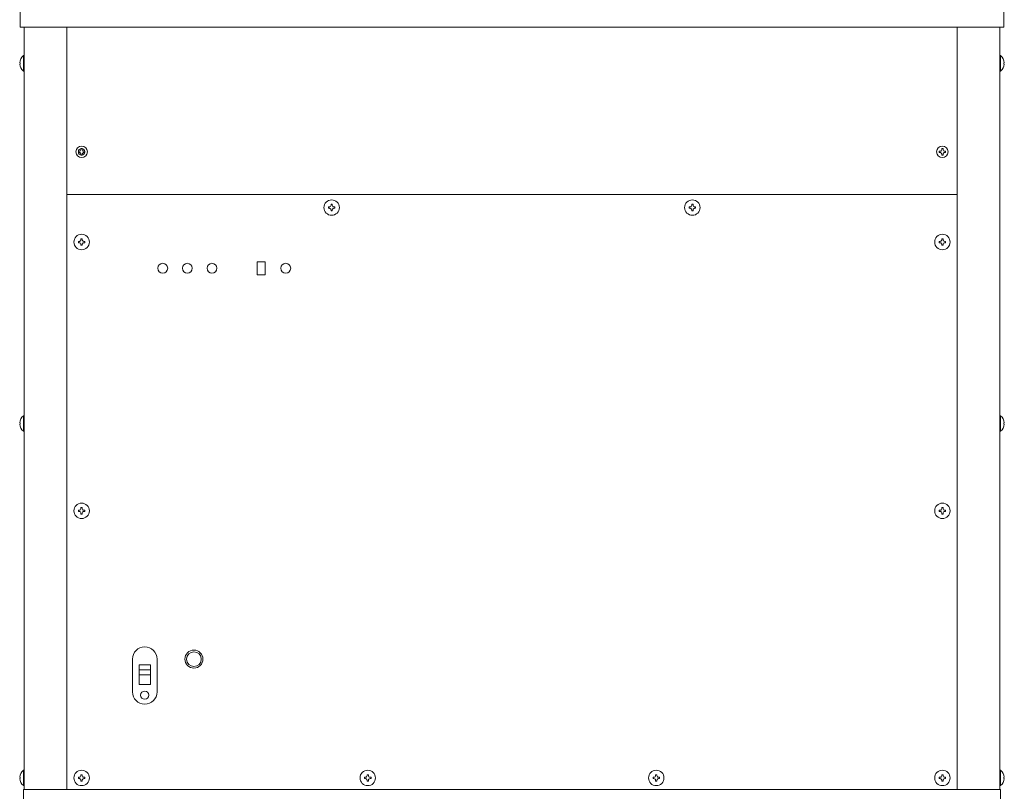
# Model space of a CAD drawing. Units: millimetres. Extents: x 784 to 3366, y -844 to 2862.
# Drawn here: x 1261 to 1862, y 399 to 870 of the extents above; entities that cross this region are included whole.
import ezdxf

# ---------------------------------------------------------------- set-up
doc = ezdxf.new("R2010")
doc.units = ezdxf.units.MM
doc.layers.get('0').update_dxf_attribs({"lineweight": 18})
doc.layers.add('弱線', color=133, linetype='Continuous', lineweight=9)

msp = doc.modelspace()

# ---------------------------------------------------------------- linework, layer by layer
for p, q in [((1264.11, 865.51), (1264.11, 400.51)), ((1290.11, 865.51), (1290.11, 400.51)), ((1833.11, 865.51), (1833.11, 400.51)), ((1859.11, 865.51), (1859.11, 400.51)), ((1290.11, 763.51), (1833.11, 763.51)), ((1305.11, 763.51), (1818.11, 763.51)), ((1406.11, 714.51), (1406.11, 722.51)), ((1406.11, 722.51), (1411.11, 722.51)), ((1411.11, 722.51), (1411.11, 714.51)), ((1406.11, 714.51), (1411.11, 714.51)), ((1330.11, 460.01), (1330.11, 480.01)), ((1345.11, 460.01), (1345.11, 480.01)), ((1334.11, 473.51), (1341.11, 473.51)), ((1334.11, 470.51), (1341.11, 470.51)), ((1263.61, 400.51), (1263.61, 159.51)), ((1263.61, 400.51), (1859.61, 400.51)), ((1290.11, 400.51), (1264.11, 400.51)), ((1290.11, 400.51), (1833.11, 400.51)), ((1833.11, 400.51), (1859.11, 400.51)), ((1859.61, 400.51), (1859.61, 159.51))]:
    msp.add_line(p, q)
for points in [[(1261.61, 865.51), (1861.61, 865.51), (1861.61, 895.51), (1261.61, 895.51)], [(1341.11, 476.51), (1334.11, 476.51), (1334.11, 464.51), (1341.11, 464.51)]]:
    msp.add_lwpolyline(points, close=True)
for points in [[(1264.11, 848.21), (1264.11, 838.81), (1263.61, 838.81, -0.205718), (1261.33, 843.11), (1261.61, 843.11), (1261.61, 843.91), (1261.33, 843.91, -0.205718), (1263.61, 848.21)], [(1859.11, 848.21), (1859.11, 838.81), (1859.61, 838.81, 0.205718), (1861.89, 843.11), (1861.61, 843.11), (1861.61, 843.91), (1861.89, 843.91, 0.205718), (1859.61, 848.21)], [(1264.11, 628.51), (1264.11, 619.11), (1263.61, 619.11, -0.205718), (1261.33, 623.41), (1261.61, 623.41), (1261.61, 624.21), (1261.33, 624.21, -0.205718), (1263.61, 628.51)], [(1859.11, 628.51), (1859.11, 619.11), (1859.61, 619.11, 0.205718), (1861.89, 623.41), (1861.61, 623.41), (1861.61, 624.21), (1861.89, 624.21, 0.205718), (1859.61, 628.51)], [(1264.11, 412.21), (1264.11, 402.81), (1263.61, 402.81, -0.205718), (1261.33, 407.11), (1261.61, 407.11), (1261.61, 407.91), (1261.33, 407.91, -0.205718), (1263.61, 412.21)], [(1859.11, 412.21), (1859.11, 402.81), (1859.61, 402.81, 0.205718), (1861.89, 407.11), (1861.61, 407.11), (1861.61, 407.91), (1861.89, 407.91, 0.205718), (1859.61, 412.21)]]:
    msp.add_lwpolyline(points, format="xyb", close=True)
for centre, radius in [((1299.11, 789.51), 3.5), ((1824.11, 789.51), 3.5), ((1299.11, 789.51), 2), ((1451.61, 755.51), 4.7), ((1671.61, 755.51), 4.7), ((1299.11, 734.51), 4.7), ((1824.11, 734.51), 4.7), ((1348.61, 718.51), 3), ((1363.61, 718.51), 3), ((1378.61, 718.51), 3), ((1423.61, 718.51), 3), ((1299.11, 570.51), 4.7), ((1824.11, 570.51), 4.7), ((1367.61, 480.01), 5.5), ((1337.61, 458.01), 2.5), ((1299.11, 407.51), 4.7), ((1473.61, 407.51), 4.7), ((1649.61, 407.51), 4.7), ((1824.11, 407.51), 4.7)]:
    msp.add_circle(centre, radius)
for centre, start, end in [((1337.61, 480.01), 90, 180), ((1337.61, 480.01), 0, 90), ((1337.61, 460.01), 180, 270), ((1337.61, 460.01), 270, 0)]:
    msp.add_arc(centre, 7.5, start, end)
at = {"layer": '弱線'}
for points in [[(1263.61, 848.21), (1263.61, 838.81)], [(1859.61, 848.21), (1859.61, 838.81)], [(1263.61, 628.51), (1263.61, 619.11)], [(1859.61, 628.51), (1859.61, 619.11)], [(1263.61, 412.21), (1263.61, 402.81)], [(1859.61, 412.21), (1859.61, 402.81)]]:
    msp.add_lwpolyline(points, dxfattribs=at)
for points in [[(1298.71, 788.11), (1298.71, 787.51), (1299.51, 787.51), (1299.51, 788.11, -0.414214), (1300.51, 789.11), (1301.11, 789.11), (1301.11, 789.91), (1300.51, 789.91, -0.414214), (1299.51, 790.91), (1299.51, 791.51), (1298.71, 791.51), (1298.71, 790.91, -0.414214), (1297.71, 789.91), (1297.11, 789.91), (1297.11, 789.11), (1297.71, 789.11, -0.414214)], [(1823.71, 788.11), (1823.71, 787.51), (1824.51, 787.51), (1824.51, 788.11, -0.414214), (1825.51, 789.11), (1826.11, 789.11), (1826.11, 789.91), (1825.51, 789.91, -0.414214), (1824.51, 790.91), (1824.51, 791.51), (1823.71, 791.51), (1823.71, 790.91, -0.414214), (1822.71, 789.91), (1822.11, 789.91), (1822.11, 789.11), (1822.71, 789.11, -0.414214)], [(1451.21, 754.11), (1451.21, 753.51), (1452.01, 753.51), (1452.01, 754.11, -0.414214), (1453.01, 755.11), (1453.61, 755.11), (1453.61, 755.91), (1453.01, 755.91, -0.414214), (1452.01, 756.91), (1452.01, 757.51), (1451.21, 757.51), (1451.21, 756.91, -0.414214), (1450.21, 755.91), (1449.61, 755.91), (1449.61, 755.11), (1450.21, 755.11, -0.414214)], [(1671.21, 754.11), (1671.21, 753.51), (1672.01, 753.51), (1672.01, 754.11, -0.414214), (1673.01, 755.11), (1673.61, 755.11), (1673.61, 755.91), (1673.01, 755.91, -0.414214), (1672.01, 756.91), (1672.01, 757.51), (1671.21, 757.51), (1671.21, 756.91, -0.414214), (1670.21, 755.91), (1669.61, 755.91), (1669.61, 755.11), (1670.21, 755.11, -0.414214)], [(1298.71, 733.11), (1298.71, 732.51), (1299.51, 732.51), (1299.51, 733.11, -0.414214), (1300.51, 734.11), (1301.11, 734.11), (1301.11, 734.91), (1300.51, 734.91, -0.414214), (1299.51, 735.91), (1299.51, 736.51), (1298.71, 736.51), (1298.71, 735.91, -0.414214), (1297.71, 734.91), (1297.11, 734.91), (1297.11, 734.11), (1297.71, 734.11, -0.414214)], [(1823.71, 733.11), (1823.71, 732.51), (1824.51, 732.51), (1824.51, 733.11, -0.414214), (1825.51, 734.11), (1826.11, 734.11), (1826.11, 734.91), (1825.51, 734.91, -0.414214), (1824.51, 735.91), (1824.51, 736.51), (1823.71, 736.51), (1823.71, 735.91, -0.414214), (1822.71, 734.91), (1822.11, 734.91), (1822.11, 734.11), (1822.71, 734.11, -0.414214)], [(1298.71, 569.11), (1298.71, 568.51), (1299.51, 568.51), (1299.51, 569.11, -0.414214), (1300.51, 570.11), (1301.11, 570.11), (1301.11, 570.91), (1300.51, 570.91, -0.414214), (1299.51, 571.91), (1299.51, 572.51), (1298.71, 572.51), (1298.71, 571.91, -0.414214), (1297.71, 570.91), (1297.11, 570.91), (1297.11, 570.11), (1297.71, 570.11, -0.414214)], [(1823.71, 569.11), (1823.71, 568.51), (1824.51, 568.51), (1824.51, 569.11, -0.414214), (1825.51, 570.11), (1826.11, 570.11), (1826.11, 570.91), (1825.51, 570.91, -0.414214), (1824.51, 571.91), (1824.51, 572.51), (1823.71, 572.51), (1823.71, 571.91, -0.414214), (1822.71, 570.91), (1822.11, 570.91), (1822.11, 570.11), (1822.71, 570.11, -0.414214)], [(1298.71, 406.11), (1298.71, 405.51), (1299.51, 405.51), (1299.51, 406.11, -0.414214), (1300.51, 407.11), (1301.11, 407.11), (1301.11, 407.91), (1300.51, 407.91, -0.414214), (1299.51, 408.91), (1299.51, 409.51), (1298.71, 409.51), (1298.71, 408.91, -0.414214), (1297.71, 407.91), (1297.11, 407.91), (1297.11, 407.11), (1297.71, 407.11, -0.414214)], [(1473.21, 406.11), (1473.21, 405.51), (1474.01, 405.51), (1474.01, 406.11, -0.414214), (1475.01, 407.11), (1475.61, 407.11), (1475.61, 407.91), (1475.01, 407.91, -0.414214), (1474.01, 408.91), (1474.01, 409.51), (1473.21, 409.51), (1473.21, 408.91, -0.414214), (1472.21, 407.91), (1471.61, 407.91), (1471.61, 407.11), (1472.21, 407.11, -0.414214)], [(1649.21, 406.11), (1649.21, 405.51), (1650.01, 405.51), (1650.01, 406.11, -0.414214), (1651.01, 407.11), (1651.61, 407.11), (1651.61, 407.91), (1651.01, 407.91, -0.414214), (1650.01, 408.91), (1650.01, 409.51), (1649.21, 409.51), (1649.21, 408.91, -0.414214), (1648.21, 407.91), (1647.61, 407.91), (1647.61, 407.11), (1648.21, 407.11, -0.414214)], [(1823.71, 406.11), (1823.71, 405.51), (1824.51, 405.51), (1824.51, 406.11, -0.414214), (1825.51, 407.11), (1826.11, 407.11), (1826.11, 407.91), (1825.51, 407.91, -0.414214), (1824.51, 408.91), (1824.51, 409.51), (1823.71, 409.51), (1823.71, 408.91, -0.414214), (1822.71, 407.91), (1822.11, 407.91), (1822.11, 407.11), (1822.71, 407.11, -0.414214)]]:
    msp.add_lwpolyline(points, format="xyb", close=True, dxfattribs=at)
msp.add_circle((1367.61, 480.01), 4.5, dxfattribs=at)

doc.saveas('drawing.dxf')
